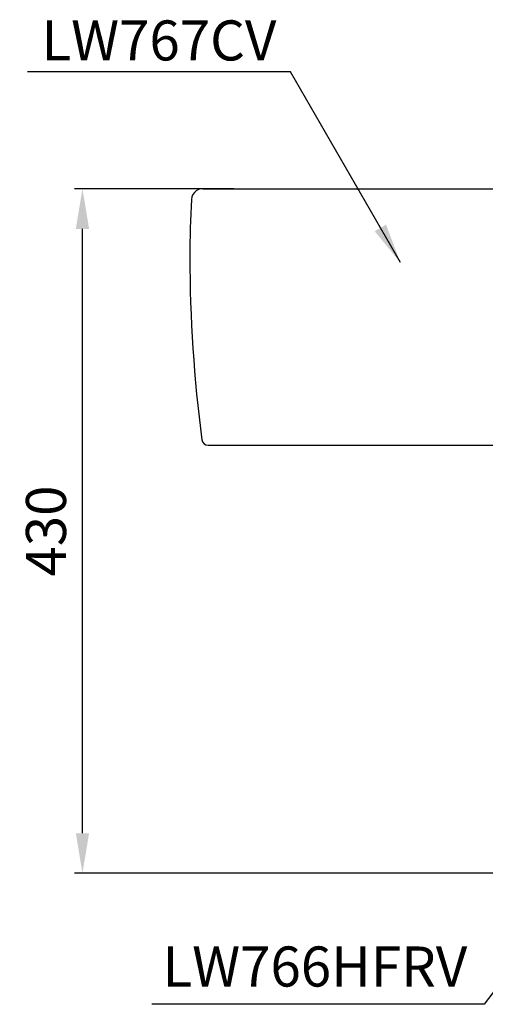
# Model space of a CAD drawing. Extents: x 12196 to 13756, y 3768 to 5577.
# Drawn here: x 13069 to 13360, y 4159 to 4773 of the extents above; entities that cross this region are included whole.
import ezdxf

# ---------------------------------------------------------------- set-up
doc = ezdxf.new("R2010")
doc.units = 0
doc.header["$MEASUREMENT"] = 0
doc.layers.get('0').update_dxf_attribs({"linetype": 'CONTINUOUS'})
doc.layers.get('Defpoints').update_dxf_attribs({"linetype": 'CONTINUOUS'})
doc.layers.add('PIC45', color=7, linetype='CONTINUOUS')
doc.styles.add('style1', font='VNARIAL.TTF', dxfattribs={"height": 24})
doc.styles.add('style2', font='arial.ttf', dxfattribs={"height": 25})
doc.dimstyles.new('212', dxfattribs={"dimtxt": 25, "dimasz": 25, "dimexe": 5, "dimexo": 10, "dimgap": 10, "dimtad": 1, "dimtoh": 1, "dimdec": 0, "dimzin": 0, "dimdsep": 46, "dimtxsty": 'style2', "dimcen": 30, "dimadec": 0, "dimazin": 0, "dimtfac": 1, "dimtdec": 0, "dimtofl": 0, "dimtmove": 0, "dimatfit": 3, "dimfxl": 1, "dimtolj": 1, "dimtzin": 0, "dimarcsym": 0})

# ---------------------------------------------------------------- blocks, each defined once
blk = doc.blocks.new('*D22')
at = {"color": 0, "lineweight": -2}
for p, q in [((13202.52, 4667.57), (13103.13, 4667.57)), ((13108.13, 4265.57), (13108.13, 4642.57)), ((13423.28, 4240.57), (13103.13, 4240.57))]:
    blk.add_line(p, q, dxfattribs=at)
at = {"color": 0}
for points in [[(13112.3, 4642.57), (13103.96, 4642.57), (13108.13, 4667.57)], [(13103.96, 4265.57), (13112.3, 4265.57), (13108.13, 4240.57)]]:
    blk.add_solid(points, dxfattribs=at)
at = {"layer": 'Defpoints', "color": 0}
for p in [(13108.13, 4667.57), (13212.52, 4667.57), (13433.28, 4240.57)]:
    blk.add_point(p, dxfattribs=at)
at = {"color": 0, "insert": (13085.36, 4454.07), "char_height": 25, "attachment_point": 5, "rotation": 90, "style": 'style2'}
blk.add_mtext('\\A1;430', dxfattribs=at)

msp = doc.modelspace()

# ---------------------------------------------------------------- linework, layer by layer
at = {"layer": 'PIC45', "color": 0, "linetype": 'Continuous'}
for p, q in [((13183.2, 4667.57), (13695.14, 4667.57)), ((13186.64, 4507.57), (13371.24, 4507.57))]:
    msp.add_line(p, q, dxfattribs=at)
for centre, radius, start, end in [((13183.2, 4660.57), 7, 73.44323, 176.58269), ((13775.14, 4625.22), 599.99, 176.58269, 180), ((14045.14, 4625.28), 869.99, 180.0039, 187.54511), ((13186.64, 4511.57), 4, 187.54511, 270)]:
    msp.add_arc(centre, radius, start, end, dxfattribs=at)

# ---------------------------------------------------------------- texts
at = {"char_height": 25, "attachment_point": 1, "style": 'style1'}
for s, width, insert in [('LW767CV', 209.4995, (13082.52, 4772.65)), ('LW766HFRV', 301.6206, (13158.07, 4194.88))]:
    msp.add_mtext_dynamic_manual_height_columns(s, width=width, gutter_width=1, heights=[0], dxfattribs=dict(at, insert=insert))

# ---------------------------------------------------------------- dimensions: what is measured, and where the dimension line sits
at = {"color": 7}
dim = msp.add_linear_dim(base=(13108.13, 4667.57), p1=(13433.28, 4240.57), p2=(13212.52, 4667.57), angle=90, text='430', dimstyle='212', dxfattribs=at)
dim.commit()
dim.dimension.update_dxf_attribs({"geometry": '*D22', "text_midpoint": (13085.36, 4454.07)})

# ---------------------------------------------------------------- leaders
at = {"color": 0}
msp.add_leader([(13306.53, 4621.52), (13237.93, 4740.52), (13073.9, 4740.52)], dimstyle='212', dxfattribs=at)
msp.add_leader([(13447.34, 4276.59), (13358.82, 4158.81), (13151.43, 4158.81)], dimstyle='212')

doc.saveas('drawing.dxf')
